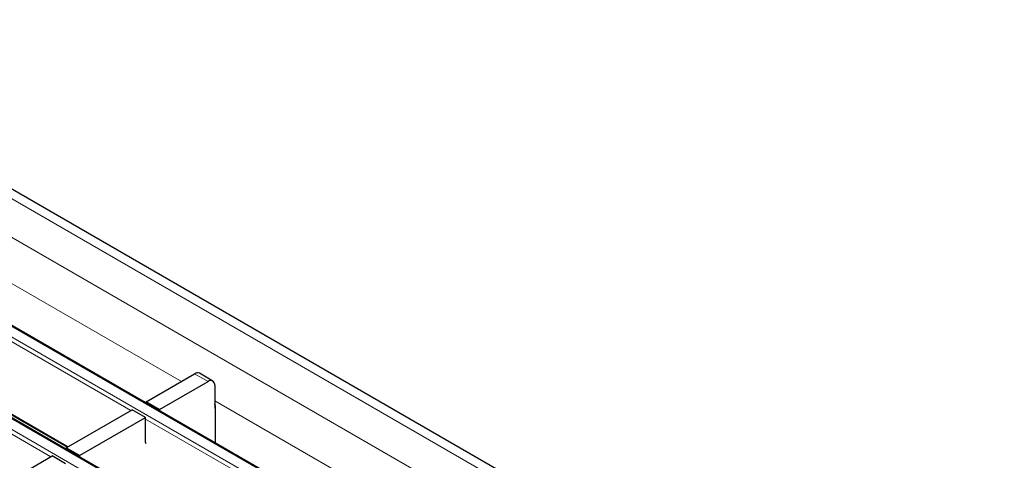
# Model space of a CAD drawing. Units: millimetres. Extents: x 0 to 420, y 0 to 297.
# Drawn here: x 186 to 207, y 42 to 52 of the extents above; entities that cross this region are included whole.
import ezdxf

# ---------------------------------------------------------------- set-up
doc = ezdxf.new("R2010")
doc.units = ezdxf.units.MM

msp = doc.modelspace()

# ---------------------------------------------------------------- linework, layer by layer
at = {"color": 8, "linetype": 'Continuous', "lineweight": 18}
for p, q in [((64.9204, 117.4029), (206.2004, 35.8437)), ((64.2133, 116.9947), (205.4933, 35.4355)), ((62.3813, 115.9371), (203.6613, 34.3779)), ((203.8593, 34.4922), (62.5793, 116.0514)), ((202.1622, 33.5125), (60.8823, 115.0717)), ((60.6843, 114.9574), (201.9642, 33.3982)), ((185.3444, 46.0875), (189.053, 43.9465)), ((187.9847, 43.3298), (183.8807, 45.699)), ((186.2876, 42.3501), (182.1836, 44.7193)), ((183.8948, 44.1558), (186.6551, 42.5623)), ((189.6181, 43.9462), (189.3353, 44.1095)), ((189.7595, 43.5386), (193.4681, 41.3977)), ((192.3999, 40.781), (188.2958, 43.1502))]:
    msp.add_line(p, q, dxfattribs=at)
at = {"color": 7, "linetype": 'Continuous', "lineweight": 25}
for p, q in [((206.5004, 35.8734), (65.2204, 117.4326)), ((203.8892, 34.4952), (62.6093, 116.0544)), ((202.1922, 33.5155), (60.9123, 115.0747)), ((183.8948, 44.1355), (186.6375, 42.5521)), ((188.31, 43.5176), (189.3353, 44.1095)), ((189.7181, 43.9561), (189.4353, 44.1194)), ((188.5928, 43.3543), (189.6181, 43.9462)), ((189.7595, 43.8645), (189.7595, 43.3746)), ((188.5928, 43.3543), (188.31, 43.5176)), ((188.31, 43.5176), (188.31, 43.4889)), ((189.7672, 43.4362), (189.7672, 42.6477)), ((186.6129, 42.5379), (188.013, 43.3462)), ((188.2958, 43.1829), (188.013, 43.3462)), ((188.5928, 43.3543), (188.5928, 43.3256)), ((189.7595, 43.3746), (189.7672, 43.3791)), ((186.8958, 42.3746), (188.2958, 43.1829)), ((188.2958, 42.6603), (188.2958, 43.1829)), ((188.31, 42.6223), (188.2958, 42.6603)), ((186.8958, 42.3746), (186.6129, 42.5379)), ((186.6129, 42.5379), (186.6129, 42.5092)), ((184.9159, 41.5582), (186.3159, 42.3665)), ((186.5988, 42.2032), (186.3159, 42.3665)), ((186.8958, 42.3746), (186.8958, 42.3459))]:
    msp.add_line(p, q, dxfattribs=at)
for centre, radius, start, end in [((189.3939, 44.0277), 0.1006, 65.69288, 125.61758), ((189.6733, 43.8785), 0.0873, 350.78596, 129.20329), ((189.7099, 43.4343), 0.0574, 1.91584, 30.05098)]:
    msp.add_arc(centre, radius, start, end, dxfattribs=at)

doc.saveas('drawing.dxf')
